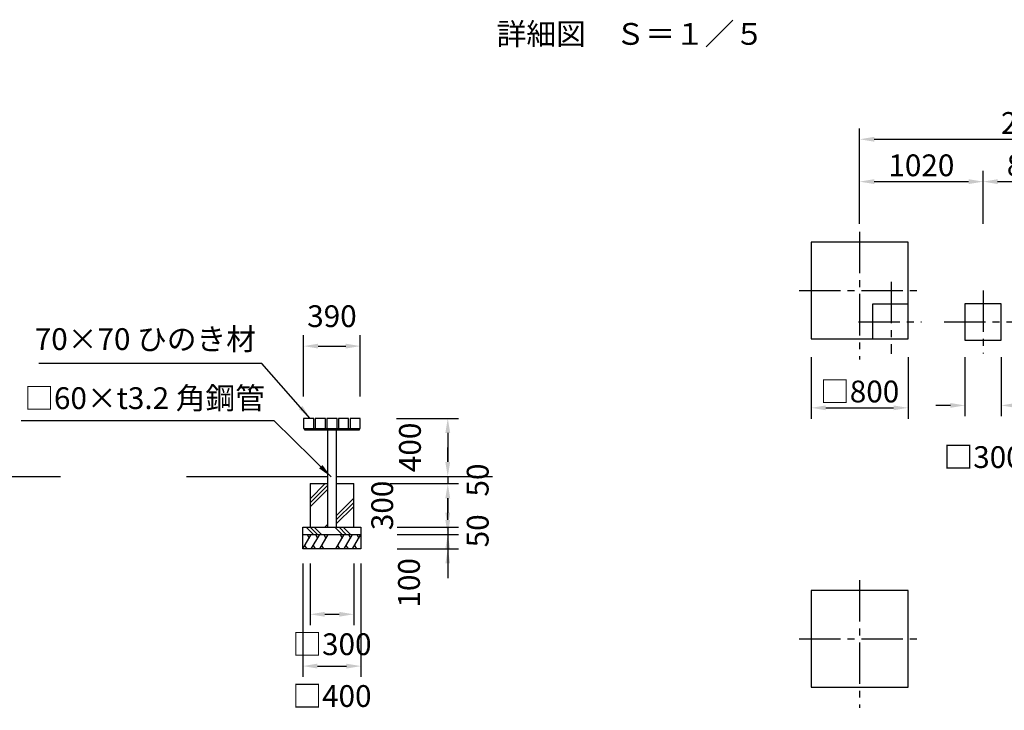
# Model space of a CAD drawing. Extents: x 0 to 21000, y 0 to 14850.
# Drawn here: x 9373 to 16153, y 2604 to 7362 of the extents above; entities that cross this region are included whole.
import ezdxf

# ---------------------------------------------------------------- set-up
doc = ezdxf.new("R2010")
doc.units = 0
doc.header["$LTSCALE"] = 15
doc.linetypes.add('CENTER2', pattern=[28.575000000000003, 19.05, -3.175, 3.175, -3.175])
doc.layers.get('0').update_dxf_attribs({"linetype": 'CONTINUOUS'})
doc.layers.get('DEFPOINTS').update_dxf_attribs({"linetype": 'CONTINUOUS'})
for name, color, linetype in [('P001', 131, 'CONTINUOUS'), ('P020', 121, 'CONTINUOUS'), ('P920', 125, 'CONTINUOUS'), ('P_1CENTER', 2, 'CONTINUOUS'), ('P_2DIM', 6, 'CONTINUOUS'), ('P_3TEXT', 60, 'CONTINUOUS'), ('P_7THICK', 7, 'CONTINUOUS')]:
    doc.layers.add(name, color=color, linetype=linetype)
doc.styles.add('BIGFONT', font='simplex.shx', dxfattribs={"bigfont": 'bigfont.shx'})
doc.dimstyles.new('DIMBIGFONT$0', dxfattribs={"dimscale": 50, "dimtxt": 3, "dimasz": 2, "dimexe": 1.5, "dimexo": 3, "dimgap": 0.75, "dimtad": 1, "dimdec": 1, "dimdsep": 46, "dimtxsty": 'BIGFONT', "dimsah": 1, "dimcen": 0, "dimclrt": 230, "dimadec": 0, "dimazin": 0, "dimtfac": 0.6, "dimtdec": 1, "dimtofl": 0, "dimtmove": 2, "dimatfit": 3, "dimfxl": 0, "dimtvp": 1, "dimtolj": 1, "dimarcsym": 0})
doc.dimstyles.new('DIMBIGFONT$7', dxfattribs={"dimscale": 50, "dimtxt": 3, "dimasz": 2, "dimexe": 1.5, "dimexo": 3, "dimgap": 0.75, "dimtad": 1, "dimdec": 1, "dimdsep": 46, "dimtxsty": 'BIGFONT', "dimsah": 1, "dimcen": 0, "dimclrt": 230, "dimadec": 0, "dimazin": 0, "dimtfac": 0.6, "dimtdec": 1, "dimtofl": 0, "dimtmove": 0, "dimatfit": 3, "dimfxl": 0, "dimtvp": 1, "dimtolj": 1, "dimarcsym": 0})

# ---------------------------------------------------------------- blocks, each defined once
blk = doc.blocks.new('*D25')
at = {"layer": 'DEFPOINTS', "color": 0}
for p in [(15881.55508794954, 5037.623368300374), (16131.55508788566, 5037.623368300374), (16131.55508788566, 4704.290034967042)]:
    blk.add_point(p, dxfattribs=at)
at = {"layer": 'P_2DIM', "color": 0, "lineweight": -2}
for p, q in [((15881.55508794954, 5037.623368300374), (15881.55508794954, 4629.290034967042)), ((16131.55508788566, 5037.623368300374), (16131.55508788566, 4629.290034967042)), ((15781.55508794954, 4704.290034967042), (15681.55508794954, 4704.290034967042)), ((16231.55508788566, 4704.290034967042), (16331.55508788566, 4704.290034967042))]:
    blk.add_line(p, q, dxfattribs=at)
at = {"layer": 'P_2DIM', "color": 0}
for points in [[(15781.55508794954, 4720.956701633709), (15781.55508794954, 4687.623368300375), (15881.55508794954, 4704.290034967042)], [(16231.55508788566, 4720.956701633709), (16231.55508788566, 4687.623368300375), (16131.55508788566, 4704.290034967042)]]:
    blk.add_solid(points, dxfattribs=at)
at = {"layer": 'P_2DIM', "color": 230, "insert": (16006.5550879176, 4348.040034967042), "char_height": 150, "attachment_point": 5, "style": 'BIGFONT'}
blk.add_mtext('\\A1;□300', dxfattribs=at)
blk = doc.blocks.new('*D24')
at = {"layer": 'DEFPOINTS', "color": 0}
for p in [(14823.22175466944, 5037.623368300374), (15489.88842116576, 5037.623368300374), (15489.88842116576, 4687.623368300374)]:
    blk.add_point(p, dxfattribs=at)
at = {"layer": 'P_2DIM', "color": 0, "lineweight": -2}
for p, q in [((14823.22175466944, 5037.623368300374), (14823.22175466944, 4612.623368300374)), ((15489.88842116576, 5037.623368300374), (15489.88842116576, 4612.623368300374)), ((14923.22175466944, 4687.623368300374), (15389.88842116576, 4687.623368300374))]:
    blk.add_line(p, q, dxfattribs=at)
at = {"layer": 'P_2DIM', "color": 0}
for points in [[(14923.22175466944, 4704.290034967041), (14923.22175466944, 4670.956701633707), (14823.22175466944, 4687.623368300374)], [(15389.88842116576, 4704.290034967041), (15389.88842116576, 4670.956701633707), (15489.88842116576, 4687.623368300374)]]:
    blk.add_solid(points, dxfattribs=at)
at = {"layer": 'P_2DIM', "color": 230, "insert": (15156.5550879176, 4800.123368300374), "char_height": 150, "attachment_point": 5, "style": 'BIGFONT'}
blk.add_mtext('\\A1;□800', dxfattribs=at)
blk = doc.blocks.new('*D6')
at = {"color": 0, "linetype": 'ByBlock'}
for p, q in [((11322.70020412718, 3615.15864129393), (11322.70020412718, 2833.271318751461)), ((11722.70020412718, 3615.15864129393), (11722.70020412718, 2833.271318751461)), ((11422.70020412718, 2908.271318751461), (11622.70020412718, 2908.271318751461))]:
    blk.add_line(p, q, dxfattribs=at)
for points in [[(11422.70020412718, 2924.937985418127), (11422.70020412718, 2891.604652084794), (11322.70020412718, 2908.271318751461)], [(11622.70020412718, 2924.937985418127), (11622.70020412718, 2891.604652084794), (11722.70020412718, 2908.271318751461)]]:
    blk.add_solid(points, dxfattribs=at)
at = {"layer": 'DEFPOINTS', "color": 0, "linetype": 'ByBlock'}
for p in [(11322.70020412718, 3615.15864129393), (11722.70020412718, 3615.15864129393), (11722.70020412718, 2908.271318751461)]:
    blk.add_point(p, dxfattribs=at)
at = {"color": 230, "linetype": 'ByBlock', "insert": (11522.70020412718, 2702.021318751461), "char_height": 150, "attachment_point": 5, "style": 'BIGFONT'}
blk.add_mtext('\\A1;□400', dxfattribs=at)
blk = doc.blocks.new('*D32')
at = {"color": 0, "linetype": 'ByBlock'}
for p, q in [((11327.70020412718, 4765.15864129393), (11327.70020412718, 5187.707849396931)), ((11717.70020412718, 4765.15864129393), (11717.70020412718, 5187.707849396931)), ((11427.70020412718, 5112.707849396931), (11617.70020412718, 5112.707849396931))]:
    blk.add_line(p, q, dxfattribs=at)
for points in [[(11427.70020412718, 5129.374516063598), (11427.70020412718, 5096.041182730264), (11327.70020412718, 5112.707849396931)], [(11617.70020412718, 5129.374516063598), (11617.70020412718, 5096.041182730264), (11717.70020412718, 5112.707849396931)]]:
    blk.add_solid(points, dxfattribs=at)
at = {"layer": 'DEFPOINTS', "color": 0, "linetype": 'ByBlock'}
for p in [(11717.70020412718, 5112.707849396931), (11327.70020412718, 4615.15864129393), (11717.70020412718, 4615.15864129393)]:
    blk.add_point(p, dxfattribs=at)
at = {"color": 230, "linetype": 'ByBlock', "insert": (11522.70020412718, 5318.957849396931), "char_height": 150, "attachment_point": 5, "style": 'BIGFONT'}
blk.add_mtext('\\A1;390', dxfattribs=at)
blk = doc.blocks.new('*D3')
at = {"color": 0, "linetype": 'ByBlock'}
for p, q in [((11372.70020412718, 3615.15864129393), (11372.70020412718, 3190.15864129393)), ((11672.70020412718, 3615.15864129393), (11672.70020412718, 3190.15864129393)), ((11472.70020412718, 3265.15864129393), (11572.70020412718, 3265.15864129393))]:
    blk.add_line(p, q, dxfattribs=at)
for points in [[(11472.70020412718, 3281.825307960597), (11472.70020412718, 3248.491974627264), (11372.70020412718, 3265.15864129393)], [(11572.70020412718, 3281.825307960597), (11572.70020412718, 3248.491974627264), (11672.70020412718, 3265.15864129393)]]:
    blk.add_solid(points, dxfattribs=at)
at = {"layer": 'DEFPOINTS', "color": 0, "linetype": 'ByBlock'}
for p in [(11372.70020412718, 3615.15864129393), (11672.70020412718, 3615.15864129393), (11672.70020412718, 3265.15864129393)]:
    blk.add_point(p, dxfattribs=at)
at = {"color": 230, "linetype": 'ByBlock', "insert": (11522.70020412718, 3058.90864129393), "char_height": 150, "attachment_point": 5, "style": 'BIGFONT'}
blk.add_mtext('\\A1;□300', dxfattribs=at)
blk = doc.blocks.new('*D31')
at = {"layer": 'DEFPOINTS', "color": 0}
for p in [(16673.22175458426, 6245.956701463354), (16006.5550879176, 5954.290034796686), (16673.22175458426, 5954.290034796686)]:
    blk.add_point(p, dxfattribs=at)
at = {"layer": 'P_2DIM', "color": 0, "lineweight": -2}
for p, q in [((16006.5550879176, 5954.290034796686), (16006.5550879176, 6320.956701463354)), ((16673.22175458426, 5954.290034796686), (16673.22175458426, 6320.956701463354)), ((16106.5550879176, 6245.956701463354), (16573.22175458426, 6245.956701463354))]:
    blk.add_line(p, q, dxfattribs=at)
at = {"layer": 'P_2DIM', "color": 0}
for points in [[(16106.5550879176, 6262.623368130021), (16106.5550879176, 6229.290034796687), (16006.5550879176, 6245.956701463354)], [(16573.22175458426, 6262.623368130021), (16573.22175458426, 6229.290034796687), (16673.22175458426, 6245.956701463354)]]:
    blk.add_solid(points, dxfattribs=at)
at = {"layer": 'P_2DIM', "color": 230, "insert": (16339.88842125093, 6358.456701463354), "char_height": 150, "attachment_point": 5, "style": 'BIGFONT'}
blk.add_mtext('\\A1;800', dxfattribs=at)
blk = doc.blocks.new('*D29')
at = {"layer": 'DEFPOINTS', "color": 0}
for p in [(17556.5550879176, 6537.623368130018), (15156.5550879176, 5954.290034796686), (17556.5550879176, 5954.290034796686)]:
    blk.add_point(p, dxfattribs=at)
at = {"layer": 'P_2DIM', "color": 0, "lineweight": -2}
for p, q in [((15156.5550879176, 5954.290034796686), (15156.5550879176, 6612.623368130018)), ((17556.5550879176, 5954.290034796686), (17556.5550879176, 6612.623368130018)), ((15256.5550879176, 6537.623368130018), (17456.5550879176, 6537.623368130018))]:
    blk.add_line(p, q, dxfattribs=at)
at = {"layer": 'P_2DIM', "color": 0}
for points in [[(15256.5550879176, 6554.290034796685), (15256.5550879176, 6520.956701463351), (15156.5550879176, 6537.623368130018)], [(17456.5550879176, 6554.290034796685), (17456.5550879176, 6520.956701463351), (17556.5550879176, 6537.623368130018)]]:
    blk.add_solid(points, dxfattribs=at)
at = {"layer": 'P_2DIM', "color": 230, "insert": (16356.5550879176, 6650.123368130018), "char_height": 150, "attachment_point": 5, "style": 'BIGFONT'}
blk.add_mtext('\\A1;2880', dxfattribs=at)
blk = doc.blocks.new('*D28')
at = {"layer": 'DEFPOINTS', "color": 0}
for p in [(16006.5550879176, 6245.956701463354), (15156.5550879176, 5954.290034796686), (16006.5550879176, 5954.290034796686)]:
    blk.add_point(p, dxfattribs=at)
at = {"layer": 'P_2DIM', "color": 0, "lineweight": -2}
for p, q in [((15156.5550879176, 5954.290034796686), (15156.5550879176, 6320.956701463354)), ((16006.5550879176, 5954.290034796686), (16006.5550879176, 6320.956701463354)), ((15256.5550879176, 6245.956701463354), (15906.5550879176, 6245.956701463354))]:
    blk.add_line(p, q, dxfattribs=at)
at = {"layer": 'P_2DIM', "color": 0}
for points in [[(15256.5550879176, 6262.623368130021), (15256.5550879176, 6229.290034796687), (15156.5550879176, 6245.956701463354)], [(15906.5550879176, 6262.623368130021), (15906.5550879176, 6229.290034796687), (16006.5550879176, 6245.956701463354)]]:
    blk.add_solid(points, dxfattribs=at)
at = {"layer": 'P_2DIM', "color": 230, "insert": (15581.5550879176, 6358.456701463354), "char_height": 150, "attachment_point": 5, "style": 'BIGFONT'}
blk.add_mtext('\\A1;1020', dxfattribs=at)
blk = doc.blocks.new('*D36')
at = {"color": 0, "linetype": 'ByBlock'}
for p, q in [((11967.70020412718, 4615.15864129393), (12395.23010997624, 4615.15864129393)), ((12320.23010997624, 4515.15864129393), (12320.23010997624, 4315.15864129393)), ((11967.70020412718, 4215.15864129393), (12395.23010997624, 4215.15864129393))]:
    blk.add_line(p, q, dxfattribs=at)
for points in [[(12303.56344330957, 4515.15864129393), (12336.89677664291, 4515.15864129393), (12320.23010997624, 4615.15864129393)], [(12303.56344330957, 4315.15864129393), (12336.89677664291, 4315.15864129393), (12320.23010997624, 4215.15864129393)]]:
    blk.add_solid(points, dxfattribs=at)
at = {"layer": 'DEFPOINTS', "color": 0, "linetype": 'ByBlock'}
for p in [(11717.70020412718, 4615.15864129393), (11717.70020412718, 4215.15864129393), (12320.23010997624, 4215.15864129393)]:
    blk.add_point(p, dxfattribs=at)
at = {"color": 230, "linetype": 'ByBlock', "insert": (12059.90471246242, 4415.15864129393), "char_height": 150, "attachment_point": 5, "rotation": 90, "style": 'BIGFONT'}
blk.add_mtext('\\A1;400', dxfattribs=at)
blk = doc.blocks.new('*D37')
at = {"color": 0, "linetype": 'ByBlock'}
for p, q in [((12320.23010997624, 4315.15864129393), (12320.23010997624, 4415.15864129393)), ((11967.70020412718, 4215.15864129393), (12395.23010997624, 4215.15864129393)), ((12320.23010997624, 4215.15864129393), (12320.23010997624, 4165.158641314454)), ((11922.70020412718, 4165.158641314454), (12395.23010997624, 4165.158641314454)), ((12320.23010997624, 4065.158641314454), (12320.23010997624, 3965.158641314454))]:
    blk.add_line(p, q, dxfattribs=at)
for points in [[(12303.56344330957, 4315.15864129393), (12336.89677664291, 4315.15864129393), (12320.23010997624, 4215.15864129393)], [(12303.56344330957, 4065.158641314454), (12336.89677664291, 4065.158641314454), (12320.23010997624, 4165.158641314454)]]:
    blk.add_solid(points, dxfattribs=at)
at = {"layer": 'DEFPOINTS', "color": 0, "linetype": 'ByBlock'}
for p in [(11717.70020412718, 4215.15864129393), (11672.70020412718, 4165.158641314454), (12320.23010997624, 4165.158641314454)]:
    blk.add_point(p, dxfattribs=at)
at = {"color": 230, "linetype": 'ByBlock', "insert": (12526.48010997624, 4190.158641304192), "char_height": 150, "attachment_point": 5, "rotation": 90, "style": 'BIGFONT'}
blk.add_mtext('\\A1;50', dxfattribs=at)
blk = doc.blocks.new('*D38')
at = {"color": 0, "linetype": 'ByBlock'}
for p, q in [((11922.70020412718, 4165.158641314454), (12395.23010997624, 4165.158641314454)), ((12320.23010997624, 4065.158641314454), (12320.23010997624, 3965.158641314454)), ((11972.70020412718, 3865.158641314454), (12395.23010997624, 3865.158641314454))]:
    blk.add_line(p, q, dxfattribs=at)
for points in [[(12303.56344330957, 4065.158641314454), (12336.89677664291, 4065.158641314454), (12320.23010997624, 4165.158641314454)], [(12303.56344330957, 3965.158641314454), (12336.89677664291, 3965.158641314454), (12320.23010997624, 3865.158641314454)]]:
    blk.add_solid(points, dxfattribs=at)
at = {"layer": 'DEFPOINTS', "color": 0, "linetype": 'ByBlock'}
for p in [(11672.70020412718, 4165.158641314454), (11722.70020412718, 3865.158641314454), (12320.23010997624, 3865.158641314454)]:
    blk.add_point(p, dxfattribs=at)
at = {"color": 230, "linetype": 'ByBlock', "insert": (11868.88977328739, 4015.158641314454), "char_height": 150, "attachment_point": 5, "rotation": 90, "style": 'BIGFONT'}
blk.add_mtext('\\A1;300', dxfattribs=at)
blk = doc.blocks.new('*D39')
at = {"color": 0, "linetype": 'ByBlock'}
for p, q in [((12320.23010997624, 3965.158641314454), (12320.23010997624, 4065.158641314454)), ((11972.70020412718, 3865.158641314454), (12395.23010997624, 3865.158641314454)), ((12320.23010997624, 3865.158641314454), (12320.23010997624, 3815.158641314455)), ((11972.70020412718, 3815.158641314455), (12395.23010997624, 3815.158641314455)), ((12320.23010997624, 3715.158641314455), (12320.23010997624, 3615.158641314455))]:
    blk.add_line(p, q, dxfattribs=at)
for points in [[(12303.56344330957, 3965.158641314454), (12336.89677664291, 3965.158641314454), (12320.23010997624, 3865.158641314454)], [(12303.56344330957, 3715.158641314455), (12336.89677664291, 3715.158641314455), (12320.23010997624, 3815.158641314455)]]:
    blk.add_solid(points, dxfattribs=at)
at = {"layer": 'DEFPOINTS', "color": 0, "linetype": 'ByBlock'}
for p in [(11722.70020412718, 3865.158641314454), (11722.70020412718, 3815.158641314455), (12320.23010997624, 3815.158641314455)]:
    blk.add_point(p, dxfattribs=at)
at = {"color": 230, "linetype": 'ByBlock', "insert": (12526.48010997624, 3840.158641314454), "char_height": 150, "attachment_point": 5, "rotation": 90, "style": 'BIGFONT'}
blk.add_mtext('\\A1;50', dxfattribs=at)
blk = doc.blocks.new('*D40')
at = {"color": 0, "linetype": 'ByBlock'}
for p, q in [((12320.23010997624, 3915.158641314455), (12320.23010997624, 4015.158641314455)), ((11972.70020412718, 3815.158641314455), (12395.23010997624, 3815.158641314455)), ((12320.23010997624, 3815.158641314455), (12320.23010997624, 3715.158641314455)), ((11972.70020412718, 3715.158641314455), (12395.23010997624, 3715.158641314455)), ((12320.23010997624, 3615.158641314455), (12320.23010997624, 3515.158641314455))]:
    blk.add_line(p, q, dxfattribs=at)
for points in [[(12303.56344330957, 3915.158641314455), (12336.89677664291, 3915.158641314455), (12320.23010997624, 3815.158641314455)], [(12303.56344330957, 3615.158641314455), (12336.89677664291, 3615.158641314455), (12320.23010997624, 3715.158641314455)]]:
    blk.add_solid(points, dxfattribs=at)
at = {"layer": 'DEFPOINTS', "color": 0, "linetype": 'ByBlock'}
for p in [(11722.70020412718, 3815.158641314455), (11722.70020412718, 3715.158641314455), (12320.23010997624, 3715.158641314455)]:
    blk.add_point(p, dxfattribs=at)
at = {"color": 230, "linetype": 'ByBlock', "insert": (12053.11838608819, 3481.933972477207), "char_height": 150, "attachment_point": 5, "rotation": 90, "style": 'BIGFONT'}
blk.add_mtext('\\A1;100', dxfattribs=at)

msp = doc.modelspace()

# ---------------------------------------------------------------- linework, layer by layer
at = {"layer": 'P001'}
for p, q in [((14823.22175466944, 5829.290034796686), (14823.22175466944, 5162.623368300374)), ((15489.88842116576, 5829.290034796686), (14823.22175466944, 5829.290034796686)), ((15489.88842116576, 5162.623368300374), (15489.88842116576, 5829.290034796686)), ((15248.22175461621, 5162.623368300374), (15248.22175461621, 5404.290034849924)), ((15248.22175461621, 5404.290034849924), (15489.88842116576, 5404.290034849924)), ((16131.55508788566, 5404.290034849924), (15881.55508794954, 5404.290034849924)), ((15881.55508794954, 5404.290034849924), (15881.55508794954, 5154.290034913805)), ((16131.55508788566, 5154.290034913805), (16131.55508788566, 5404.290034849924)), ((14823.22175466944, 5162.623368300374), (15489.88842116576, 5162.623368300374)), ((15881.55508794954, 5154.290034913805), (16131.55508788566, 5154.290034913805)), ((11332.70020412718, 4545.15864129393), (11332.70020412718, 4536.15864129393)), ((11332.70020412718, 4545.15864129393), (11712.70020412718, 4545.15864129393)), ((11712.70020412718, 4536.15864129393), (11712.70020412718, 4545.15864129393)), ((11332.70020412718, 4536.15864129393), (11712.70020412718, 4536.15864129393)), ((11492.70020412718, 4536.15864129393), (11492.70020412718, 3865.158641314454)), ((11552.70020412718, 4536.15864129393), (11552.70020412718, 3865.158641314454)), ((14823.22175466944, 3429.290034796688), (14823.22175466944, 2762.623368300374)), ((15489.88842116576, 3429.290034796688), (14823.22175466944, 3429.290034796688)), ((15489.88842116576, 2762.623368300374), (15489.88842116576, 3429.290034796688)), ((14823.22175466944, 2762.623368300374), (15489.88842116576, 2762.623368300374))]:
    msp.add_line(p, q, dxfattribs=at)
for points in [[(11327.70020412718, 4545.15864129393), (11397.70020412718, 4545.15864129393), (11397.70020412718, 4615.15864129393), (11327.70020412718, 4615.15864129393)], [(11407.70020412718, 4545.15864129393), (11477.70020412718, 4545.15864129393), (11477.70020412718, 4615.15864129393), (11407.70020412718, 4615.15864129393)], [(11487.70020412718, 4545.15864129393), (11557.70020412718, 4545.15864129393), (11557.70020412718, 4615.15864129393), (11487.70020412718, 4615.15864129393)], [(11567.70020412718, 4545.15864129393), (11637.70020412718, 4545.15864129393), (11637.70020412718, 4615.15864129393), (11567.70020412718, 4615.15864129393)], [(11647.70020412718, 4545.15864129393), (11717.70020412718, 4545.15864129393), (11717.70020412718, 4615.15864129393), (11647.70020412718, 4615.15864129393)]]:
    msp.add_lwpolyline(points, close=True, dxfattribs=at)
at = {"layer": 'P020'}
for p, q in [((11372.70020412718, 4165.158641314454), (11372.70020412718, 3865.158641314454)), ((11372.70020412718, 4165.158641314454), (11492.70020412718, 4165.158641314454)), ((11552.70020412718, 4165.158641314454), (11672.70020412718, 4165.158641314454)), ((11672.70020412718, 3865.158641314454), (11672.70020412718, 4165.158641314454)), ((11322.70020412718, 3865.158641314454), (11722.70020412718, 3865.158641314454)), ((11322.70020412718, 3715.158641314454), (11322.70020412718, 3865.158641314454)), ((11722.70020412718, 3865.158641314454), (11722.70020412718, 3715.158641314454)), ((11322.70020412718, 3815.158641314454), (11722.70020412718, 3815.158641314454)), ((11722.70020412718, 3715.158641314454), (11322.70020412718, 3715.158641314454))]:
    msp.add_line(p, q, dxfattribs=at)
at = {"layer": 'P920'}
for p, q in [((11372.70020412718, 4061.612704661728), (11476.24614077991, 4165.158641314454)), ((11492.70020412718, 4153.328433414266), (11372.70020412718, 4033.328433414266)), ((11372.70020412718, 4005.044162166805), (11492.70020412718, 4125.044162166805)), ((11552.70020412718, 3944.627856563382), (11672.70020412718, 4064.627856563382)), ((11672.70020412718, 4036.343585315921), (11552.70020412718, 3916.343585315921)), ((11552.70020412718, 3888.05931406846), (11672.70020412718, 4008.05931406846)), ((11394.83875012739, 3815.158641314454), (11344.83875012739, 3865.158641314454)), ((11373.12302137486, 3865.158641314454), (11423.12302137486, 3815.158641314454)), ((11451.40729262232, 3815.158641314454), (11401.40729262232, 3865.158641314454)), ((11473.23098887825, 3865.158641314454), (11492.70020412718, 3884.627856563382)), ((11593.36024117366, 3815.158641314454), (11543.36024117366, 3865.158641314454)), ((11571.64451242112, 3865.158641314454), (11621.64451242112, 3815.158641314454)), ((11649.92878366859, 3815.158641314454), (11599.92878366859, 3865.158641314454)), ((11322.70020412718, 3715.158641314454), (11380.43523104614, 3815.158641314454)), ((11351.92597365129, 3815.158641314454), (11366.18060234872, 3790.468900167485)), ((11380.43523104614, 3715.158641314454), (11438.1702579651, 3815.158641314454)), ((11409.66100057025, 3815.158641314454), (11423.91562926768, 3790.468900167485)), ((11438.1702579651, 3715.158641314454), (11495.90528488406, 3815.158641314454)), ((11467.39602748922, 3815.158641314454), (11481.65065618664, 3790.468900167485)), ((11549.49512337029, 3715.158641314454), (11607.23015028926, 3815.158641314454)), ((11578.72089289441, 3815.158641314454), (11592.97552159183, 3790.468900167485)), ((11607.23015028926, 3715.158641314454), (11664.96517720822, 3815.158641314454)), ((11636.45591981337, 3815.158641314454), (11650.71054851079, 3790.468900167485)), ((11664.96517720822, 3715.158641314454), (11722.70020412718, 3815.158641314454)), ((11694.19094673233, 3815.158641314454), (11708.44557542976, 3790.468900167485)), ((11351.20946152203, 3715.158641314454), (11336.9548328246, 3739.848382461423)), ((11408.94448844099, 3715.158641314454), (11394.68985974356, 3739.848382461423)), ((11466.67951535995, 3715.158641314454), (11452.42488666252, 3739.848382461423)), ((11578.00438076514, 3715.158641314454), (11563.74975206772, 3739.848382461423)), ((11635.7394076841, 3715.158641314454), (11621.48477898668, 3739.848382461423)), ((11693.47443460306, 3715.158641314454), (11679.21980590564, 3739.848382461423))]:
    msp.add_line(p, q, dxfattribs=at)
at = {"layer": 'P_1CENTER', "linetype": 'CENTER2'}
for p, q in [((15156.5550879176, 5900.455528376686), (15156.5550879176, 5021.570461994865)), ((14739.64563152807, 5495.95670154853), (15586.06067249069, 5495.95670154853)), ((15373.22175458427, 5555.804146677834), (15373.22175458427, 5058.938418492486)), ((16006.5550879176, 5495.95670154853), (16006.5550879176, 5061.522816113844)), ((15148.22175453103, 5279.290034881864), (15582.65563996572, 5279.290034881864)), ((15738.3743095082, 5279.290034881864), (16235.24003769355, 5279.290034881864)), ((15156.5550879176, 3500.455528376688), (15156.5550879176, 2621.570461994865)), ((14739.64563152807, 3095.95670154853), (15586.06067249069, 3095.95670154853))]:
    msp.add_line(p, q, dxfattribs=at)
at = {"layer": 'P_7THICK'}
for p, q in [((7225.169663630557, 4215.15864129637), (9653.756082714834, 4215.15864129637)), ((10521.01766207556, 4215.15864129393), (11492.70020412718, 4215.15864129393)), ((11552.70020412718, 4215.15864129393), (12628.69063747312, 4215.15864129393))]:
    msp.add_line(p, q, dxfattribs=at)

# ---------------------------------------------------------------- texts
at = {"layer": 'P_3TEXT', "insert": (12656.79318475951, 7338.627447870062), "char_height": 150, "width": 2642.952465, "attachment_point": 1, "style": 'BIGFONT'}
msp.add_mtext('詳細図\u3000Ｓ＝１／５', dxfattribs=at)
at = {"layer": 'P_3TEXT', "char_height": 150, "attachment_point": 7, "style": 'BIGFONT'}
for s, insert in [('70×70 ひのき材', (9476.159452940537, 5039.378958473619)), ('□60×t3.2 角鋼管', (9403.866256511468, 4632.316246599847))]:
    msp.add_mtext(s, dxfattribs=dict(at, insert=insert))

# ---------------------------------------------------------------- dimensions: what is measured, and where the dimension line sits
at = {"layer": 'P_2DIM'}
for p1, p2, distance, picture, middle in [((15156.5550879176, 5954.290034796686), (17556.5550879176, 5954.290034796686), 583.3333333333321, '*D29', (16356.5550879176, 6650.123368130018)), ((15156.5550879176, 5954.290034796686), (16006.5550879176, 5954.290034796686), 291.6666666666679, '*D28', (15581.5550879176, 6358.456701463354)), ((16006.5550879176, 5954.290034796686), (16673.22175458426, 5954.290034796686), 291.6666666666679, '*D31', (16339.88842125093, 6358.456701463354))]:
    dim = msp.add_aligned_dim(p1=p1, p2=p2, distance=distance, dimstyle='DIMBIGFONT$0', override={"dimexo": 0, "dimlfac": 1.2}, dxfattribs=at)
    dim.commit()
    dim.dimension.update_dxf_attribs({"geometry": picture, "text_midpoint": middle})
dim = msp.add_linear_dim(base=(11717.70020412718, 5112.707849396931), p1=(11327.70020412718, 4615.15864129393), p2=(11717.70020412718, 4615.15864129393), dimstyle='DIMBIGFONT$0', dxfattribs=at)
dim.commit()
dim.dimension.update_dxf_attribs({"geometry": '*D32', "text_midpoint": (11522.70020412718, 5318.957849396931)})
for p1, p2, distance, override, picture, middle in [((14823.22175466944, 5037.623368300374), (15489.88842116576, 5037.623368300374), -350, {"dimexo": 0, "dimlfac": 1.2}, '*D24', (15156.5550879176, 4800.123368300374)), ((15881.55508794954, 5037.623368300374), (16131.55508788566, 5037.623368300374), -333.3333333333321, {"dimexo": 0, "dimlfac": 1.2}, '*D25', (16006.5550879176, 4348.040034967042)), ((11322.70020412718, 3615.15864129393), (11722.70020412718, 3615.15864129393), -706.88732254247, {"dimexo": 0}, '*D6', (11522.70020412718, 2702.02131875146)), ((11372.70020412718, 3615.15864129393), (11672.70020412718, 3615.15864129393), -350, {"dimexo": 0}, '*D3', (11522.70020412718, 3058.90864129393))]:
    dim = msp.add_aligned_dim(p1=p1, p2=p2, distance=distance, text='□<>', dimstyle='DIMBIGFONT$0', override=override, dxfattribs=at)
    dim.commit()
    dim.dimension.update_dxf_attribs({"geometry": picture, "text_midpoint": middle})
for base, p1, p2, picture, middle in [((12320.23010997624, 4215.15864129393), (11717.70020412718, 4615.15864129393), (11717.70020412718, 4215.15864129393), '*D36', (12059.90471246242, 4415.15864129393)), ((12320.23010997624, 3865.158641314454), (11672.70020412718, 4165.158641314454), (11722.70020412718, 3865.158641314454), '*D38', (11868.88977328739, 4015.158641314454)), ((12320.23010997624, 3715.158641314455), (11722.70020412718, 3815.158641314455), (11722.70020412718, 3715.158641314455), '*D40', (12053.11838608819, 3481.933972477207))]:
    dim = msp.add_linear_dim(base=base, p1=p1, p2=p2, angle=90, dimstyle='DIMBIGFONT$0', override={"dimexo": 5, "dimsah": 0}, dxfattribs=at)
    dim.commit()
    dim.dimension.update_dxf_attribs({"geometry": picture, "text_midpoint": middle, "dimtype": 160})
for base, p1, p2, picture, middle in [((12320.23010997624, 4165.158641314454), (11717.70020412718, 4215.15864129393), (11672.70020412718, 4165.158641314454), '*D37', (12526.48010997624, 4190.158641304192)), ((12320.23010997624, 3815.158641314455), (11722.70020412718, 3865.158641314454), (11722.70020412718, 3815.158641314455), '*D39', (12526.48010997624, 3840.158641314454))]:
    dim = msp.add_linear_dim(base=base, p1=p1, p2=p2, angle=90, dimstyle='DIMBIGFONT$0', override={"dimexo": 5, "dimsah": 0}, dxfattribs=at)
    dim.commit()
    dim.dimension.update_dxf_attribs({"geometry": picture, "text_midpoint": middle})

# ---------------------------------------------------------------- leaders
for points in [[(11373.48953028829, 4615.15864129393), (11039.38803715415, 4992.648205130779), (9505.069561138149, 4992.648205130779)], [(11516.78850967151, 4212.301691369939), (11124.96727683314, 4597.4918616457), (9381.658466383156, 4597.4918616457)]]:
    msp.add_leader(points, dimstyle='DIMBIGFONT$7', dxfattribs=at)

doc.saveas('drawing.dxf')
